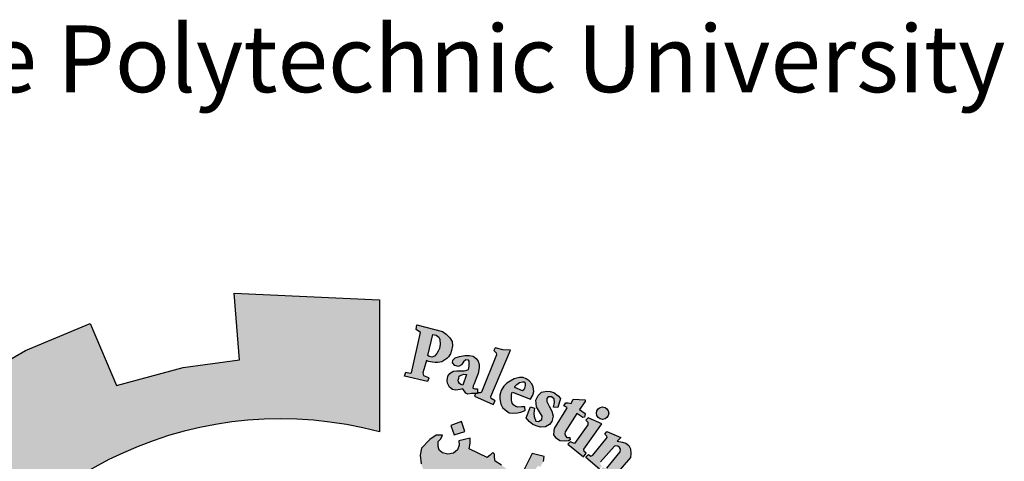
# Model space of a CAD drawing. Units: millimetres. Extents: x 166 to 805, y 290 to 1133.
# Drawn here: x 269 to 275, y 501 to 504 of the extents above; entities that cross this region are included whole.
import ezdxf

# ---------------------------------------------------------------- set-up
doc = ezdxf.new("R2010")
doc.units = ezdxf.units.MM
doc.styles.get("Standard").update_dxf_attribs({"font": 'arial.ttf'})

# ---------------------------------------------------------------- blocks, each defined once
blk = doc.blocks.new('شعار')
h = blk.add_hatch(color=7)
edge = h.paths.add_edge_path()
edge.add_arc((-29562.321, -16370.732), 3.993, 75.0164, 310.5614)
edge.add_line((-29559.725, -16373.766), (-29558.903, -16374.979))
edge.add_line((-29558.903, -16374.979), (-29559.423, -16375.318))
edge.add_line((-29559.423, -16375.318), (-29559.974, -16375.583))
edge.add_line((-29559.974, -16375.583), (-29560.288, -16374.951))
edge.add_line((-29560.288, -16374.951), (-29560.794, -16375.128))
edge.add_line((-29560.794, -16375.128), (-29561.555, -16375.303))
edge.add_line((-29561.555, -16375.303), (-29561.439, -16375.992))
edge.add_line((-29561.439, -16375.992), (-29562.96, -16376.023))
edge.add_line((-29562.96, -16376.023), (-29562.876, -16375.33))
edge.add_line((-29562.876, -16375.33), (-29563.18, -16375.289))
edge.add_line((-29563.18, -16375.289), (-29563.642, -16375.191))
edge.add_line((-29563.642, -16375.191), (-29564.158, -16375.029))
edge.add_line((-29564.158, -16375.029), (-29564.435, -16375.677))
edge.add_line((-29564.435, -16375.677), (-29565.12, -16375.37))
edge.add_line((-29565.12, -16375.37), (-29565.76, -16374.978))
edge.add_line((-29565.76, -16374.978), (-29565.31, -16374.422))
edge.add_line((-29565.31, -16374.422), (-29565.808, -16374.019))
edge.add_line((-29565.808, -16374.019), (-29566.248, -16373.553))
edge.add_line((-29566.248, -16373.553), (-29566.84, -16373.978))
edge.add_line((-29566.84, -16373.978), (-29567.31, -16373.296))
edge.add_line((-29567.31, -16373.296), (-29567.598, -16372.747))
edge.add_line((-29567.598, -16372.747), (-29566.907, -16372.483))
edge.add_line((-29566.907, -16372.483), (-29567.116, -16371.897))
edge.add_line((-29567.116, -16371.897), (-29567.239, -16371.288))
edge.add_line((-29567.239, -16371.288), (-29567.981, -16371.372))
edge.add_line((-29567.981, -16371.372), (-29567.96, -16369.951))
edge.add_line((-29567.96, -16369.951), (-29567.222, -16370.054))
edge.add_line((-29567.222, -16370.054), (-29567.066, -16369.403))
edge.add_line((-29567.066, -16369.403), (-29566.855, -16368.868))
edge.add_line((-29566.855, -16368.868), (-29567.539, -16368.586))
edge.add_line((-29567.539, -16368.586), (-29567.184, -16367.953))
edge.add_line((-29567.184, -16367.953), (-29566.739, -16367.366))
edge.add_line((-29566.739, -16367.366), (-29566.166, -16367.814))
edge.add_line((-29566.166, -16367.814), (-29565.777, -16367.417))
edge.add_line((-29565.777, -16367.417), (-29565.202, -16366.968))
edge.add_line((-29565.202, -16366.968), (-29565.637, -16366.401))
edge.add_line((-29565.637, -16366.401), (-29564.986, -16366.026))
edge.add_line((-29564.986, -16366.026), (-29564.31, -16365.744))
edge.add_line((-29564.31, -16365.744), (-29564.035, -16366.391))
edge.add_line((-29564.035, -16366.391), (-29563.338, -16366.204))
edge.add_line((-29563.338, -16366.204), (-29562.752, -16366.123))
edge.add_line((-29562.752, -16366.123), (-29562.808, -16365.428))
edge.add_line((-29562.808, -16365.428), (-29561.289, -16365.496))
edge.add_line((-29561.289, -16365.496), (-29561.289, -16366.875))
h = blk.add_hatch(color=256)
h.paths.add_polyline_path([(-29560.585, -16366.11), (-29560.566, -16366.09), (-29560.548, -16366.061), (-29560.535, -16366.024), (-29560.525, -16365.977), (-29560.531, -16365.933), (-29560.554, -16365.893), (-29560.591, -16365.856), (-29560.632, -16365.827), (-29560.898, -16365.759), (-29560.906, -16365.808), (-29560.859, -16365.839), (-29560.953, -16366.257), (-29560.968, -16366.261), (-29561.014, -16366.25), (-29561.026, -16366.292), (-29560.787, -16366.349), (-29560.78, -16366.33), (-29560.774, -16366.315), (-29560.775, -16366.308), (-29560.83, -16366.287), (-29560.832, -16366.273), (-29560.834, -16366.257), (-29560.805, -16366.153), (-29560.796, -16366.131), (-29560.778, -16366.14), (-29560.757, -16366.143), (-29560.734, -16366.147), (-29560.707, -16366.15), (-29560.68, -16366.151), (-29560.638, -16366.144), (-29560.618, -16366.129)])
h.paths.add_polyline_path([(-29560.689, -16366.056), (-29560.715, -16366.086), (-29560.74, -16366.096), (-29560.756, -16366.092), (-29560.771, -16366.088), (-29560.784, -16366.077), (-29560.732, -16365.858), (-29560.695, -16365.864), (-29560.667, -16365.888), (-29560.657, -16365.911), (-29560.655, -16365.958), (-29560.662, -16366.004), (-29560.675, -16366.033)], flags=16)
h = blk.add_hatch(color=256)
h.paths.add_polyline_path([(-29560.258, -16366.266), (-29560.248, -16366.207), (-29560.248, -16366.17), (-29560.259, -16366.137), (-29560.28, -16366.11), (-29560.309, -16366.086), (-29560.348, -16366.078), (-29560.397, -16366.078), (-29560.454, -16366.087), (-29560.498, -16366.101), (-29560.521, -16366.125), (-29560.525, -16366.155), (-29560.5, -16366.183), (-29560.463, -16366.194), (-29560.431, -16366.176), (-29560.412, -16366.144), (-29560.387, -16366.124), (-29560.358, -16366.128), (-29560.353, -16366.137), (-29560.351, -16366.16), (-29560.351, -16366.189), (-29560.358, -16366.224), (-29560.375, -16366.23), (-29560.404, -16366.236), (-29560.438, -16366.237), (-29560.481, -16366.237), (-29560.518, -16366.242), (-29560.554, -16366.266), (-29560.575, -16366.294), (-29560.582, -16366.337), (-29560.579, -16366.365), (-29560.556, -16366.408), (-29560.527, -16366.434), (-29560.49, -16366.441), (-29560.447, -16366.433), (-29560.418, -16366.427), (-29560.387, -16366.472), (-29560.367, -16366.483), (-29560.329, -16366.474), (-29560.266, -16366.474), (-29560.263, -16366.426), (-29560.291, -16366.426), (-29560.313, -16366.417), (-29560.311, -16366.396), (-29560.3, -16366.372), (-29560.277, -16366.318)])
h.paths.add_polyline_path([(-29560.38, -16366.276), (-29560.419, -16366.386), (-29560.44, -16366.382), (-29560.452, -16366.371), (-29560.462, -16366.353), (-29560.465, -16366.334), (-29560.461, -16366.314), (-29560.455, -16366.295), (-29560.445, -16366.286), (-29560.426, -16366.279), (-29560.406, -16366.274)], flags=16)
h = blk.add_hatch(color=256)
h.paths.add_polyline_path([(-29560.1, -16366.59), (-29560.081, -16366.551), (-29560.121, -16366.527), (-29560.126, -16366.504), (-29559.921, -16366.023), (-29560.001, -16366.019), (-29560.081, -16365.996), (-29560.094, -16366.024), (-29560.07, -16366.05), (-29560.065, -16366.072), (-29560.224, -16366.46), (-29560.236, -16366.469), (-29560.265, -16366.467), (-29560.265, -16366.474), (-29560.284, -16366.474), (-29560.295, -16366.503)])
h.paths.add_polyline_path([(-29559.471, -16366.618), (-29559.462, -16366.569), (-29559.465, -16366.53), (-29559.493, -16366.508), (-29559.526, -16366.508), (-29559.541, -16366.526), (-29559.542, -16366.559), (-29559.517, -16366.608), (-29559.487, -16366.66), (-29559.474, -16366.71), (-29559.487, -16366.767), (-29559.511, -16366.797), (-29559.553, -16366.823), (-29559.603, -16366.826), (-29559.642, -16366.817), (-29559.687, -16366.798), (-29559.726, -16366.768), (-29559.755, -16366.73), (-29559.712, -16366.615), (-29559.671, -16366.626), (-29559.676, -16366.682), (-29559.673, -16366.715), (-29559.654, -16366.762), (-29559.626, -16366.768), (-29559.592, -16366.746), (-29559.59, -16366.712), (-29559.618, -16366.667), (-29559.647, -16366.612), (-29559.654, -16366.545), (-29559.632, -16366.495), (-29559.595, -16366.462), (-29559.541, -16366.45), (-29559.504, -16366.452), (-29559.468, -16366.465), (-29559.423, -16366.497), (-29559.396, -16366.527), (-29559.424, -16366.622)])
h.paths.add_polyline_path([(-29559.288, -16366.58), (-29559.264, -16366.534), (-29559.141, -16366.539), (-29559.141, -16366.559), (-29559.2, -16366.642), (-29559.139, -16366.684), (-29559.143, -16366.709), (-29559.148, -16366.721), (-29559.166, -16366.726), (-29559.228, -16366.684), (-29559.349, -16366.874), (-29559.354, -16366.895), (-29559.345, -16366.917), (-29559.331, -16366.935), (-29559.301, -16366.935), (-29559.298, -16366.959), (-29559.314, -16366.968), (-29559.359, -16366.972), (-29559.405, -16366.967), (-29559.441, -16366.944), (-29559.468, -16366.907), (-29559.465, -16366.863), (-29559.462, -16366.838), (-29559.332, -16366.63), (-29559.329, -16366.62), (-29559.362, -16366.603), (-29559.343, -16366.571), (-29559.319, -16366.57)])
h.paths.add_polyline_path([(-29558.966, -16366.79), (-29559.11, -16366.729), (-29559.133, -16366.751), (-29559.112, -16366.774), (-29559.112, -16366.8), (-29559.253, -16366.995), (-29559.297, -16366.979), (-29559.32, -16367.004), (-29559.157, -16367.134), (-29559.128, -16367.098), (-29559.152, -16367.079), (-29559.155, -16367.056)])
edge = h.paths.add_edge_path()
edge.add_arc((-29558.958, -16366.68), 0.0648, 0, 360)
h.paths.add_polyline_path([(-29559.121, -16367.13), (-29559.104, -16367.112), (-29559.08, -16367.13), (-29559.059, -16367.117), (-29558.91, -16366.934), (-29558.912, -16366.92), (-29558.936, -16366.898), (-29558.912, -16366.87), (-29558.769, -16366.935), (-29558.807, -16366.971), (-29558.75, -16366.982), (-29558.714, -16366.993), (-29558.683, -16367.017), (-29558.665, -16367.052), (-29558.662, -16367.099), (-29558.668, -16367.143), (-29558.82, -16367.319), (-29558.826, -16367.337), (-29558.822, -16367.35), (-29558.802, -16367.362), (-29558.831, -16367.397), (-29558.977, -16367.275), (-29558.954, -16367.243), (-29558.935, -16367.255), (-29558.913, -16367.255), (-29558.775, -16367.082), (-29558.771, -16367.056), (-29558.782, -16367.037), (-29558.799, -16367.024), (-29558.819, -16367.021), (-29558.832, -16367.024), (-29558.981, -16367.188), (-29558.983, -16367.204), (-29558.981, -16367.214), (-29558.966, -16367.233), (-29558.992, -16367.264), (-29559.132, -16367.143)])
h.paths.add_polyline_path([(-29557.937, -16368.408), (-29557.539, -16368.185), (-29557.564, -16368.155), (-29557.53, -16368.131), (-29557.428, -16368.246), (-29557.415, -16368.25), (-29557.873, -16368.516), (-29557.884, -16368.526), (-29557.859, -16368.563), (-29557.901, -16368.592), (-29558.011, -16368.405), (-29557.985, -16368.384), (-29557.97, -16368.383), (-29557.945, -16368.412)])
h.paths.add_polyline_path([(-29557.477, -16368.593), (-29557.563, -16368.411), (-29557.6, -16368.425), (-29557.593, -16368.475), (-29557.822, -16368.702), (-29557.845, -16368.72), (-29557.869, -16368.723), (-29557.899, -16368.718), (-29557.92, -16368.715), (-29557.938, -16368.705), (-29557.954, -16368.691), (-29557.975, -16368.68), (-29557.994, -16368.685), (-29558.015, -16368.699), (-29558.023, -16368.711), (-29558.029, -16368.732), (-29558.028, -16368.755), (-29558.027, -16368.763), (-29558.017, -16368.779), (-29558.008, -16368.79), (-29557.992, -16368.795), (-29557.791, -16368.765), (-29557.74, -16368.757), (-29557.469, -16368.738), (-29557.436, -16368.771), (-29557.394, -16368.757), (-29557.465, -16368.61), (-29557.5, -16368.626), (-29557.494, -16368.681), (-29557.671, -16368.703), (-29557.547, -16368.582), (-29557.527, -16368.588), (-29557.512, -16368.612)])
h.paths.add_polyline_path([(-29557.427, -16368.834), (-29557.663, -16368.936), (-29557.7, -16368.986), (-29557.706, -16369.031), (-29557.692, -16369.063), (-29557.671, -16369.085), (-29557.625, -16369.142), (-29557.583, -16369.108), (-29557.613, -16369.082), (-29557.613, -16369.055), (-29557.6, -16369.025), (-29557.382, -16368.944), (-29557.352, -16369.011), (-29557.317, -16369.012), (-29557.299, -16368.995), (-29557.332, -16368.924), (-29557.222, -16368.873), (-29557.22, -16368.858), (-29557.321, -16368.793), (-29557.374, -16368.811), (-29557.39, -16368.788), (-29557.421, -16368.782), (-29557.45, -16368.795)])
h.paths.add_polyline_path([(-29557.217, -16369.64), (-29557.194, -16369.608), (-29557.188, -16369.569), (-29557.201, -16369.534), (-29557.239, -16369.527), (-29557.301, -16369.531), (-29557.365, -16369.555), (-29557.401, -16369.587), (-29557.418, -16369.615), (-29557.421, -16369.659), (-29557.393, -16369.695), (-29557.366, -16369.711), (-29557.352, -16369.72), (-29557.385, -16369.758), (-29557.411, -16369.752), (-29557.457, -16369.722), (-29557.485, -16369.692), (-29557.501, -16369.67), (-29557.513, -16369.636), (-29557.513, -16369.602), (-29557.51, -16369.56), (-29557.497, -16369.526), (-29557.464, -16369.486), (-29557.42, -16369.455), (-29557.383, -16369.441), (-29557.349, -16369.436), (-29557.319, -16369.436), (-29557.267, -16369.438), (-29557.228, -16369.449), (-29557.187, -16369.478), (-29557.155, -16369.505), (-29557.13, -16369.549), (-29557.112, -16369.591), (-29557.113, -16369.628), (-29557.116, -16369.654), (-29557.127, -16369.676), (-29557.152, -16369.688), (-29557.173, -16369.685), (-29557.197, -16369.681), (-29557.215, -16369.66)])
h.paths.add_polyline_path([(-29557.398, -16369.806), (-29556.958, -16369.735), (-29556.96, -16369.689), (-29556.918, -16369.684), (-29556.875, -16369.809), (-29556.86, -16369.832), (-29557.098, -16369.869), (-29557.062, -16369.909), (-29557.043, -16369.951), (-29557.04, -16369.98), (-29557.056, -16370.014), (-29557.081, -16370.044), (-29557.095, -16370.057), (-29557.115, -16370.07), (-29557.146, -16370.09), (-29557.351, -16370.122), (-29557.363, -16370.128), (-29557.36, -16370.168), (-29557.412, -16370.169), (-29557.438, -16369.973), (-29557.411, -16369.972), (-29557.392, -16369.971), (-29557.378, -16370.007), (-29557.15, -16369.972), (-29557.136, -16369.958), (-29557.129, -16369.939), (-29557.132, -16369.921), (-29557.136, -16369.904), (-29557.142, -16369.889), (-29557.153, -16369.881), (-29557.167, -16369.879), (-29557.388, -16369.917), (-29557.388, -16369.953), (-29557.437, -16369.963), (-29557.472, -16369.763), (-29557.434, -16369.757), (-29557.418, -16369.764), (-29557.414, -16369.796), (-29557.409, -16369.806)])
h.paths.add_polyline_path([(-29557.365, -16370.18), (-29557.404, -16370.181), (-29557.396, -16370.382), (-29557.348, -16370.381), (-29557.348, -16370.347), (-29557.096, -16370.328), (-29557.083, -16370.357), (-29557.082, -16370.385), (-29557.101, -16370.403), (-29557.118, -16370.411), (-29557.134, -16370.417), (-29557.338, -16370.429), (-29557.349, -16370.42), (-29557.347, -16370.395), (-29557.394, -16370.395), (-29557.388, -16370.589), (-29557.336, -16370.589), (-29557.338, -16370.561), (-29557.328, -16370.541), (-29557.307, -16370.535), (-29557.079, -16370.532), (-29557.035, -16370.51), (-29557.009, -16370.475), (-29556.994, -16370.43), (-29557.005, -16370.389), (-29557.022, -16370.366), (-29557.047, -16370.341), (-29557.059, -16370.327), (-29557.01, -16370.328), (-29557.001, -16370.323), (-29557.041, -16370.214), (-29557.043, -16370.169), (-29557.084, -16370.169), (-29557.089, -16370.207), (-29557.098, -16370.214), (-29557.362, -16370.227)])
h.paths.add_polyline_path([(-29557.131, -16371.093), (-29557.095, -16371.067), (-29557.08, -16371.042), (-29557.08, -16370.995), (-29557.105, -16370.975), (-29557.161, -16370.964), (-29557.258, -16370.964), (-29557.296, -16370.99), (-29557.32, -16371.029), (-29557.313, -16371.083), (-29557.287, -16371.117), (-29557.28, -16371.133), (-29557.316, -16371.149), (-29557.337, -16371.149), (-29557.392, -16371.07), (-29557.404, -16370.998), (-29557.382, -16370.922), (-29557.35, -16370.893), (-29557.308, -16370.865), (-29557.247, -16370.848), (-29557.18, -16370.851), (-29557.141, -16370.869), (-29557.092, -16370.901), (-29557.065, -16370.932), (-29557.032, -16370.992), (-29557.018, -16371.043), (-29557.016, -16371.083), (-29557.032, -16371.124), (-29557.062, -16371.154), (-29557.096, -16371.151), (-29557.124, -16371.13)])
h.paths.add_polyline_path([(-29556.94, -16371.641), (-29556.894, -16371.41), (-29556.944, -16371.404), (-29556.948, -16371.438), (-29556.973, -16371.461), (-29557.199, -16371.406), (-29557.323, -16371.391), (-29557.371, -16371.399), (-29557.411, -16371.416), (-29557.46, -16371.453), (-29557.494, -16371.529), (-29557.497, -16371.575), (-29557.491, -16371.637), (-29557.473, -16371.682), (-29557.433, -16371.729), (-29557.373, -16371.768), (-29557.28, -16371.791), (-29557.172, -16371.818), (-29557.104, -16371.831), (-29557.04, -16371.859), (-29557.046, -16371.913), (-29556.998, -16371.924), (-29556.953, -16371.715), (-29557.007, -16371.709), (-29557.022, -16371.771), (-29557.047, -16371.779), (-29557.146, -16371.763), (-29557.215, -16371.748), (-29557.324, -16371.728), (-29557.366, -16371.715), (-29557.411, -16371.677), (-29557.425, -16371.64), (-29557.425, -16371.59), (-29557.408, -16371.558), (-29557.386, -16371.529), (-29557.353, -16371.515), (-29557.309, -16371.515), (-29557.236, -16371.521), (-29557.164, -16371.54), (-29557.086, -16371.558), (-29557.008, -16371.572), (-29556.983, -16371.579), (-29556.989, -16371.645), (-29556.943, -16371.655)])
h.paths.add_polyline_path([(-29557.2, -16372.064), (-29557.189, -16371.911), (-29557.227, -16371.896), (-29557.239, -16371.926), (-29557.5, -16371.852), (-29557.495, -16371.791), (-29557.533, -16371.788), (-29557.588, -16371.972), (-29557.557, -16371.988), (-29557.546, -16371.988), (-29557.534, -16371.951), (-29557.299, -16372.03), (-29557.295, -16372.075), (-29557.299, -16372.094), (-29557.312, -16372.108), (-29557.339, -16372.11), (-29557.364, -16372.105), (-29557.553, -16372.044), (-29557.554, -16372.011), (-29557.6, -16371.993), (-29557.653, -16372.167), (-29557.65, -16372.176), (-29557.612, -16372.19), (-29557.602, -16372.162), (-29557.593, -16372.15), (-29557.575, -16372.147), (-29557.4, -16372.214), (-29557.364, -16372.217), (-29557.321, -16372.22), (-29557.282, -16372.206), (-29557.254, -16372.185), (-29557.245, -16372.156), (-29557.238, -16372.114), (-29557.249, -16372.083), (-29557.256, -16372.052), (-29557.24, -16372.049)])
h.paths.add_polyline_path([(-29557.458, -16372.556), (-29557.821, -16372.519), (-29557.84, -16372.557), (-29557.588, -16372.816), (-29557.601, -16372.86), (-29557.559, -16372.887), (-29557.493, -16372.742), (-29557.545, -16372.724), (-29557.56, -16372.76), (-29557.681, -16372.646), (-29557.504, -16372.666), (-29557.523, -16372.702), (-29557.474, -16372.724), (-29557.391, -16372.537), (-29557.44, -16372.518)])
h.paths.add_polyline_path([(-29557.803, -16373.178), (-29557.832, -16373.199), (-29558.045, -16373.057), (-29558.026, -16373.009), (-29558.065, -16372.986), (-29558.19, -16373.168), (-29558.154, -16373.201), (-29558.113, -16373.151), (-29557.946, -16373.262), (-29557.936, -16373.283), (-29557.934, -16373.31), (-29557.947, -16373.327), (-29557.975, -16373.326), (-29557.989, -16373.34), (-29557.989, -16373.369), (-29557.982, -16373.404), (-29557.945, -16373.43), (-29557.887, -16373.424), (-29557.862, -16373.385), (-29557.869, -16373.344), (-29557.881, -16373.309), (-29557.83, -16373.348), (-29557.83, -16373.319), (-29557.776, -16373.192)])
h.paths.add_polyline_path([(-29558.138, -16373.321), (-29558.229, -16373.262), (-29558.288, -16373.285), (-29558.31, -16373.315), (-29558.357, -16373.389), (-29558.361, -16373.44), (-29558.35, -16373.47), (-29558.325, -16373.501), (-29558.289, -16373.542), (-29558.227, -16373.549), (-29558.178, -16373.533), (-29558.133, -16373.516), (-29558.086, -16373.501), (-29558.056, -16373.513), (-29558.048, -16373.527), (-29558.045, -16373.545), (-29558.053, -16373.564), (-29558.074, -16373.574), (-29558.104, -16373.573), (-29558.131, -16373.572), (-29558.158, -16373.568), (-29558.17, -16373.565), (-29558.179, -16373.592), (-29558.182, -16373.603), (-29558.091, -16373.657), (-29558.054, -16373.633), (-29558.017, -16373.592), (-29558.003, -16373.555), (-29557.992, -16373.513), (-29557.997, -16373.465), (-29558.016, -16373.435), (-29558.042, -16373.411), (-29558.073, -16373.393), (-29558.121, -16373.389), (-29558.182, -16373.408), (-29558.205, -16373.418), (-29558.246, -16373.426), (-29558.278, -16373.423), (-29558.295, -16373.403), (-29558.3, -16373.383), (-29558.295, -16373.367), (-29558.282, -16373.356), (-29558.262, -16373.346), (-29558.23, -16373.343), (-29558.195, -16373.35), (-29558.157, -16373.355)])
h.paths.add_polyline_path([(-29558.444, -16373.964), (-29558.595, -16373.809), (-29558.628, -16373.799), (-29558.639, -16373.805), (-29558.658, -16373.831), (-29558.713, -16373.827), (-29558.68, -16373.75), (-29558.66, -16373.72), (-29558.633, -16373.697), (-29558.605, -16373.685), (-29558.546, -16373.685), (-29558.352, -16373.889), (-29558.332, -16373.874), (-29558.309, -16373.845), (-29558.298, -16373.898), (-29558.313, -16373.925), (-29558.279, -16373.953), (-29558.29, -16374.072), (-29558.321, -16374.078), (-29558.394, -16374.004), (-29558.448, -16374.05), (-29558.49, -16374.027)])
h.paths.add_polyline_path([(-29558.225, -16373.836), (-29558.152, -16373.706), (-29558.182, -16373.678), (-29558.209, -16373.711), (-29558.412, -16373.531), (-29558.382, -16373.487), (-29558.413, -16373.459), (-29558.56, -16373.623), (-29558.516, -16373.66), (-29558.48, -16373.625), (-29558.228, -16373.852)])
h.paths.add_polyline_path([(-29557.362, -16372.487), (-29557.354, -16372.408), (-29557.346, -16372.374), (-29557.335, -16372.329), (-29557.369, -16372.313), (-29557.392, -16372.347), (-29557.63, -16372.253), (-29557.617, -16372.207), (-29557.662, -16372.189), (-29557.746, -16372.39), (-29557.702, -16372.407), (-29557.69, -16372.374), (-29557.67, -16372.365)])
h.paths.add_polyline_path([(-29558.75, -16374.262), (-29558.785, -16374.306), (-29558.756, -16374.337), (-29558.632, -16374.222), (-29558.661, -16374.195), (-29558.707, -16374.221), (-29558.775, -16374.072), (-29558.749, -16374.069), (-29558.632, -16374.149), (-29558.634, -16374.162), (-29558.65, -16374.181), (-29558.615, -16374.215), (-29558.462, -16374.081), (-29558.502, -16374.045), (-29558.513, -16374.059), (-29558.53, -16374.067), (-29558.55, -16374.062), (-29558.84, -16373.894), (-29558.847, -16373.875), (-29558.857, -16373.829), (-29558.851, -16373.791), (-29558.832, -16373.764), (-29558.845, -16373.734), (-29558.871, -16373.72), (-29558.916, -16373.717), (-29558.949, -16373.735), (-29558.961, -16373.763), (-29558.952, -16373.786)])
edge = h.paths.add_edge_path()
edge.add_arc((-29558.121, -16373.858), 0.0651, 0, 360)
edge = h.paths.add_edge_path()
edge.add_arc((-29557.255, -16372.465), 0.0661, 0, 360)
edge = h.paths.add_edge_path()
edge.add_arc((-29556.902, -16370.711), 0.0645, 0, 360)
h.paths.add_polyline_path([(-29557, -16370.769), (-29557.021, -16370.613), (-29557.073, -16370.615), (-29557.073, -16370.658), (-29557.338, -16370.659), (-29557.344, -16370.614), (-29557.389, -16370.612), (-29557.389, -16370.817), (-29557.339, -16370.818), (-29557.336, -16370.776), (-29557.312, -16370.762)])
h = blk.add_hatch(color=256)
h.paths.add_polyline_path([(-29559.911, -16366.507), (-29559.911, -16366.484), (-29559.901, -16366.459), (-29559.712, -16366.532), (-29559.685, -16366.493), (-29559.677, -16366.454), (-29559.683, -16366.406), (-29559.697, -16366.372), (-29559.726, -16366.342), (-29559.756, -16366.322), (-29559.786, -16366.309), (-29559.827, -16366.309), (-29559.882, -16366.321), (-29559.924, -16366.344), (-29559.957, -16366.366), (-29559.991, -16366.397), (-29560.018, -16366.442), (-29560.03, -16366.491), (-29560.03, -16366.531), (-29560.021, -16366.585), (-29560.004, -16366.62), (-29559.976, -16366.645), (-29559.934, -16366.675), (-29559.886, -16366.68), (-29559.847, -16366.677), (-29559.813, -16366.668), (-29559.768, -16366.652), (-29559.771, -16366.613), (-29559.804, -16366.615), (-29559.843, -16366.618), (-29559.864, -16366.611), (-29559.886, -16366.597), (-29559.903, -16366.576), (-29559.911, -16366.543)])
h.paths.add_polyline_path([(-29559.874, -16366.411), (-29559.873, -16366.4), (-29559.854, -16366.382), (-29559.825, -16366.361), (-29559.796, -16366.351), (-29559.777, -16366.351), (-29559.766, -16366.368), (-29559.767, -16366.391), (-29559.772, -16366.417), (-29559.782, -16366.436), (-29559.793, -16366.446)], flags=16)
h = blk.add_hatch(color=256)
h.paths.add_polyline_path([(-29560.433, -16366.766), (-29560.542, -16366.809), (-29560.509, -16366.907), (-29560.398, -16366.87)])
h.paths.add_polyline_path([(-29558.1, -16369.078), (-29558.199, -16369.04), (-29558.237, -16369.132), (-29558.145, -16369.172)])
h.paths.add_polyline_path([(-29557.863, -16369.893), (-29557.949, -16369.827), (-29558.015, -16369.921), (-29557.934, -16369.972), (-29557.988, -16370.039), (-29557.897, -16370.106), (-29557.835, -16370.022), (-29557.911, -16369.966), (-29557.911, -16369.951)])
h.paths.add_polyline_path([(-29559.207, -16373.147), (-29559.215, -16373.049), (-29559.318, -16373.053), (-29559.312, -16373.159)])
h.paths.add_polyline_path([(-29558.701, -16368.105), (-29558.689, -16367.994), (-29558.801, -16367.983), (-29558.803, -16368.094)])
h.paths.add_polyline_path([(-29558.457, -16368.684), (-29558.459, -16368.667), (-29558.466, -16368.651), (-29558.478, -16368.644), (-29558.492, -16368.646), (-29558.499, -16368.654), (-29558.501, -16368.663), (-29558.496, -16368.676), (-29558.486, -16368.686), (-29558.474, -16368.693), (-29558.464, -16368.702), (-29558.471, -16368.716), (-29558.484, -16368.721), (-29558.501, -16368.725), (-29558.53, -16368.709), (-29558.559, -16368.656), (-29558.568, -16368.628), (-29558.565, -16368.607), (-29558.555, -16368.602), (-29558.536, -16368.602), (-29558.53, -16368.608), (-29558.528, -16368.625), (-29558.525, -16368.635), (-29558.515, -16368.628), (-29558.514, -16368.613), (-29558.508, -16368.598), (-29558.495, -16368.591), (-29558.469, -16368.594), (-29558.451, -16368.598), (-29558.442, -16368.61), (-29558.43, -16368.624), (-29558.421, -16368.645), (-29558.423, -16368.661), (-29558.428, -16368.673), (-29558.442, -16368.683)])
h.paths.add_polyline_path([(-29558.329, -16370.538), (-29558.399, -16370.483), (-29558.341, -16370.415), (-29558.413, -16370.347), (-29558.478, -16370.421), (-29558.416, -16370.486), (-29558.47, -16370.55), (-29558.393, -16370.618)])
h.paths.add_polyline_path([(-29558.428, -16371.433), (-29558.506, -16371.487), (-29558.518, -16371.489), (-29558.572, -16371.415), (-29558.486, -16371.35)])
h.paths.add_polyline_path([(-29557.905, -16372.116), (-29557.954, -16372.021), (-29558.05, -16372.073), (-29558.007, -16372.148), (-29558.008, -16372.163), (-29558.088, -16372.197), (-29558.041, -16372.286), (-29557.946, -16372.242), (-29557.99, -16372.167), (-29557.983, -16372.156)])
edge = h.paths.add_edge_path()
edge.add_line((-29560.21, -16367.454), (-29560.295, -16367.484))
edge.add_line((-29560.295, -16367.484), (-29560.321, -16367.387))
edge.add_line((-29560.321, -16367.387), (-29560.425, -16367.415))
edge.add_line((-29560.425, -16367.415), (-29560.392, -16367.52))
edge.add_line((-29560.392, -16367.52), (-29560.301, -16367.491))
edge.add_line((-29560.301, -16367.491), (-29560.272, -16367.587))
edge.add_line((-29560.272, -16367.587), (-29560.176, -16367.55))
edge.add_line((-29560.176, -16367.55), (-29560.21, -16367.454))
h = blk.add_hatch(color=256)
h.paths.add_polyline_path([(-29559.388, -16367.67), (-29559.447, -16367.67), (-29559.476, -16367.639), (-29559.501, -16367.614), (-29559.508, -16367.604), (-29559.475, -16367.519), (-29559.47, -16367.451), (-29559.486, -16367.415), (-29559.527, -16367.37), (-29559.558, -16367.349), (-29559.614, -16367.334), (-29559.652, -16367.327), (-29559.681, -16367.327), (-29559.699, -16367.322), (-29559.669, -16367.28), (-29559.644, -16367.242), (-29559.633, -16367.232), (-29559.607, -16367.238), (-29559.577, -16367.184), (-29559.569, -16367.132), (-29559.693, -16367.101), (-29559.802, -16367.317), (-29559.823, -16367.327), (-29559.861, -16367.327), (-29559.932, -16367.285), (-29560.013, -16367.222), (-29560.081, -16367.18), (-29560.086, -16367.141), (-29560.086, -16367.106), (-29560.105, -16367.09), (-29560.132, -16367.119), (-29560.163, -16367.142), (-29560.353, -16367.051), (-29560.343, -16366.994), (-29560.343, -16366.939), (-29560.461, -16366.969), (-29560.455, -16367.012), (-29560.474, -16367.062), (-29560.516, -16367.098), (-29560.573, -16367.106), (-29560.631, -16367.093), (-29560.665, -16367.067), (-29560.676, -16367.027), (-29560.675, -16366.977), (-29560.647, -16366.947), (-29560.632, -16366.91), (-29560.696, -16366.91), (-29560.762, -16366.953), (-29560.848, -16367.046), (-29560.863, -16367.117), (-29560.854, -16367.21), (-29560.826, -16367.276), (-29560.752, -16367.337), (-29560.685, -16367.351), (-29560.617, -16367.346), (-29560.562, -16367.327), (-29560.514, -16367.295), (-29560.481, -16367.276), (-29560.304, -16367.372), (-29560.222, -16367.352), (-29560.223, -16367.381), (-29560.209, -16367.415), (-29560.077, -16367.488), (-29559.964, -16367.584), (-29559.672, -16367.804), (-29559.595, -16367.869), (-29559.569, -16367.864), (-29559.569, -16367.904), (-29559.517, -16367.949), (-29559.494, -16367.949), (-29559.485, -16367.978), (-29559.432, -16368.036), (-29559.401, -16368.036), (-29559.401, -16368.067), (-29559.197, -16368.276), (-29559.076, -16368.456), (-29558.927, -16368.391), (-29558.841, -16368.343), (-29558.784, -16368.272), (-29558.753, -16368.2), (-29558.768, -16368.134), (-29558.815, -16368.108), (-29558.857, -16368.092), (-29558.905, -16368.097), (-29558.945, -16368.11), (-29558.969, -16368.167), (-29559.039, -16368.084), (-29558.918, -16367.93), (-29558.872, -16367.952), (-29558.806, -16367.826), (-29558.954, -16367.801), (-29559.107, -16368.002), (-29559.215, -16367.895), (-29559.216, -16367.822), (-29559.268, -16367.829), (-29559.292, -16367.809), (-29559.292, -16367.744), (-29559.342, -16367.754), (-29559.362, -16367.748), (-29559.372, -16367.734)])
h.paths.add_polyline_path([(-29559.65, -16367.496), (-29559.787, -16367.396), (-29559.751, -16367.396), (-29559.708, -16367.398), (-29559.662, -16367.418), (-29559.637, -16367.435), (-29559.633, -16367.46)], flags=16)
h.paths.add_polyline_path([(-29558.906, -16368.215), (-29558.888, -16368.19), (-29558.85, -16368.193), (-29558.844, -16368.234), (-29558.857, -16368.269), (-29558.888, -16368.276), (-29558.906, -16368.248)], flags=16)
blk.add_lwpolyline([(-29561.289, -16366.875, 1.65682), (-29559.725, -16373.766), (-29558.903, -16374.979), (-29559.423, -16375.318), (-29559.974, -16375.583), (-29560.288, -16374.951), (-29560.794, -16375.128), (-29561.555, -16375.303), (-29561.439, -16375.992), (-29562.96, -16376.023), (-29562.876, -16375.33), (-29563.18, -16375.289), (-29563.642, -16375.191), (-29564.158, -16375.029), (-29564.435, -16375.677), (-29565.12, -16375.37)], format="xyb")
for points in [[(-29565.637, -16366.401), (-29564.986, -16366.026), (-29564.31, -16365.744), (-29564.035, -16366.391), (-29563.338, -16366.204), (-29562.752, -16366.123), (-29562.808, -16365.428), (-29561.289, -16365.496), (-29561.289, -16366.875)], [(-29560.859, -16365.839), (-29560.906, -16365.808), (-29560.898, -16365.759), (-29560.632, -16365.827), (-29560.591, -16365.856), (-29560.554, -16365.893), (-29560.531, -16365.933), (-29560.525, -16365.977), (-29560.535, -16366.024), (-29560.548, -16366.061), (-29560.566, -16366.09), (-29560.585, -16366.11), (-29560.618, -16366.129), (-29560.638, -16366.144), (-29560.68, -16366.151), (-29560.707, -16366.15), (-29560.734, -16366.147), (-29560.757, -16366.143), (-29560.778, -16366.14), (-29560.796, -16366.131), (-29560.805, -16366.153), (-29560.834, -16366.257), (-29560.832, -16366.273), (-29560.83, -16366.287), (-29560.775, -16366.308), (-29560.774, -16366.315), (-29560.78, -16366.33), (-29560.787, -16366.349), (-29561.026, -16366.292), (-29561.014, -16366.25), (-29560.968, -16366.261), (-29560.953, -16366.257), (-29560.859, -16365.839)], [(-29560.784, -16366.077), (-29560.732, -16365.858), (-29560.695, -16365.864), (-29560.667, -16365.888), (-29560.657, -16365.911), (-29560.655, -16365.958), (-29560.662, -16366.004), (-29560.675, -16366.033), (-29560.689, -16366.056), (-29560.715, -16366.086), (-29560.74, -16366.096), (-29560.756, -16366.092), (-29560.771, -16366.088), (-29560.784, -16366.077)], [(-29560.387, -16366.124), (-29560.412, -16366.144), (-29560.431, -16366.176), (-29560.463, -16366.194), (-29560.5, -16366.183), (-29560.525, -16366.155), (-29560.521, -16366.125), (-29560.498, -16366.101), (-29560.454, -16366.087), (-29560.397, -16366.078), (-29560.348, -16366.078), (-29560.309, -16366.086), (-29560.28, -16366.11), (-29560.259, -16366.137), (-29560.248, -16366.17), (-29560.248, -16366.207), (-29560.258, -16366.266), (-29560.277, -16366.318), (-29560.3, -16366.372), (-29560.311, -16366.396), (-29560.313, -16366.417), (-29560.291, -16366.426), (-29560.263, -16366.426), (-29560.266, -16366.474), (-29560.329, -16366.474), (-29560.367, -16366.483), (-29560.387, -16366.472), (-29560.418, -16366.427), (-29560.447, -16366.433), (-29560.49, -16366.441), (-29560.527, -16366.434), (-29560.556, -16366.408), (-29560.579, -16366.365), (-29560.582, -16366.337), (-29560.575, -16366.294), (-29560.554, -16366.266), (-29560.518, -16366.242), (-29560.481, -16366.237), (-29560.438, -16366.237), (-29560.404, -16366.236), (-29560.375, -16366.23), (-29560.358, -16366.224), (-29560.351, -16366.189), (-29560.351, -16366.16), (-29560.353, -16366.137), (-29560.358, -16366.128), (-29560.387, -16366.124)], [(-29560.1, -16366.59), (-29560.081, -16366.551), (-29560.121, -16366.527), (-29560.126, -16366.504), (-29559.921, -16366.023), (-29560.001, -16366.019), (-29560.081, -16365.996), (-29560.094, -16366.024), (-29560.07, -16366.05), (-29560.065, -16366.072), (-29560.224, -16366.46), (-29560.236, -16366.469), (-29560.265, -16366.467), (-29560.265, -16366.474), (-29560.284, -16366.474), (-29560.295, -16366.503), (-29560.1, -16366.59)], [(-29560.38, -16366.276), (-29560.419, -16366.386), (-29560.44, -16366.382), (-29560.452, -16366.371), (-29560.462, -16366.353), (-29560.465, -16366.334), (-29560.461, -16366.314), (-29560.455, -16366.295), (-29560.445, -16366.286), (-29560.426, -16366.279), (-29560.406, -16366.274), (-29560.38, -16366.276)], [(-29559.9, -16366.46), (-29559.712, -16366.532), (-29559.685, -16366.493), (-29559.677, -16366.454), (-29559.683, -16366.406), (-29559.697, -16366.372), (-29559.726, -16366.342), (-29559.756, -16366.322), (-29559.786, -16366.309), (-29559.827, -16366.309), (-29559.882, -16366.321), (-29559.924, -16366.344), (-29559.957, -16366.366), (-29559.991, -16366.397), (-29560.018, -16366.442), (-29560.03, -16366.491), (-29560.03, -16366.531), (-29560.021, -16366.585), (-29560.004, -16366.62), (-29559.976, -16366.645), (-29559.934, -16366.675), (-29559.886, -16366.68), (-29559.847, -16366.677), (-29559.813, -16366.668), (-29559.768, -16366.652), (-29559.771, -16366.613), (-29559.804, -16366.615), (-29559.843, -16366.618), (-29559.864, -16366.611), (-29559.886, -16366.597), (-29559.903, -16366.576), (-29559.911, -16366.543), (-29559.911, -16366.507), (-29559.911, -16366.484), (-29559.901, -16366.459)], [(-29559.793, -16366.446), (-29559.874, -16366.411), (-29559.873, -16366.4), (-29559.854, -16366.382), (-29559.825, -16366.361), (-29559.796, -16366.351), (-29559.777, -16366.351), (-29559.766, -16366.368), (-29559.767, -16366.391), (-29559.772, -16366.417), (-29559.782, -16366.436), (-29559.793, -16366.446)], [(-29559.471, -16366.618), (-29559.462, -16366.569), (-29559.465, -16366.53), (-29559.493, -16366.508), (-29559.526, -16366.508), (-29559.541, -16366.526), (-29559.542, -16366.559), (-29559.517, -16366.608), (-29559.487, -16366.66), (-29559.474, -16366.71), (-29559.487, -16366.767), (-29559.511, -16366.797), (-29559.553, -16366.823), (-29559.603, -16366.826), (-29559.642, -16366.817), (-29559.687, -16366.798), (-29559.726, -16366.768), (-29559.755, -16366.73), (-29559.712, -16366.615), (-29559.671, -16366.626), (-29559.676, -16366.682), (-29559.673, -16366.715), (-29559.654, -16366.762), (-29559.626, -16366.768), (-29559.592, -16366.746), (-29559.59, -16366.712), (-29559.618, -16366.667), (-29559.647, -16366.612), (-29559.654, -16366.545), (-29559.632, -16366.495), (-29559.595, -16366.462), (-29559.541, -16366.45), (-29559.504, -16366.452), (-29559.468, -16366.465), (-29559.423, -16366.497), (-29559.396, -16366.527), (-29559.424, -16366.622), (-29559.471, -16366.618)], [(-29559.288, -16366.58), (-29559.264, -16366.534), (-29559.141, -16366.539), (-29559.141, -16366.559), (-29559.2, -16366.642), (-29559.139, -16366.684), (-29559.143, -16366.709), (-29559.148, -16366.721), (-29559.166, -16366.726), (-29559.228, -16366.684), (-29559.349, -16366.874), (-29559.354, -16366.895), (-29559.345, -16366.917), (-29559.331, -16366.935), (-29559.301, -16366.935), (-29559.298, -16366.959), (-29559.314, -16366.968), (-29559.359, -16366.972), (-29559.405, -16366.967), (-29559.441, -16366.944), (-29559.468, -16366.907), (-29559.465, -16366.863), (-29559.462, -16366.838), (-29559.332, -16366.63), (-29559.329, -16366.62), (-29559.362, -16366.603), (-29559.343, -16366.571), (-29559.319, -16366.57), (-29559.288, -16366.58)], [(-29560.433, -16366.766), (-29560.542, -16366.809), (-29560.509, -16366.907), (-29560.398, -16366.87), (-29560.433, -16366.766)], [(-29558.966, -16366.79), (-29559.11, -16366.729), (-29559.133, -16366.751), (-29559.112, -16366.774), (-29559.112, -16366.8), (-29559.253, -16366.995), (-29559.297, -16366.979), (-29559.32, -16367.004), (-29559.157, -16367.134), (-29559.128, -16367.098), (-29559.152, -16367.079), (-29559.155, -16367.056), (-29558.966, -16366.79)], [(-29559.121, -16367.13), (-29559.104, -16367.112), (-29559.08, -16367.13), (-29559.059, -16367.117), (-29558.91, -16366.934), (-29558.912, -16366.92), (-29558.936, -16366.898), (-29558.912, -16366.87), (-29558.769, -16366.935), (-29558.807, -16366.971), (-29558.75, -16366.982), (-29558.714, -16366.993), (-29558.683, -16367.017), (-29558.665, -16367.052), (-29558.662, -16367.099), (-29558.668, -16367.143), (-29558.82, -16367.319)], [(-29558.913, -16367.255), (-29558.775, -16367.082), (-29558.771, -16367.056), (-29558.782, -16367.037), (-29558.799, -16367.024), (-29558.819, -16367.021), (-29558.832, -16367.024), (-29558.981, -16367.188)], [(-29558.992, -16367.264), (-29559.132, -16367.143), (-29559.121, -16367.13)], [(-29559.577, -16367.184), (-29559.569, -16367.132), (-29559.693, -16367.101), (-29559.802, -16367.317)], [(-29560.013, -16367.222), (-29560.081, -16367.18), (-29560.086, -16367.141), (-29560.086, -16367.106), (-29560.105, -16367.09), (-29560.132, -16367.119), (-29560.163, -16367.142), (-29560.353, -16367.051), (-29560.343, -16366.994), (-29560.343, -16366.939), (-29560.461, -16366.969), (-29560.455, -16367.012), (-29560.474, -16367.062), (-29560.516, -16367.098), (-29560.573, -16367.106), (-29560.631, -16367.093), (-29560.665, -16367.067), (-29560.676, -16367.027), (-29560.675, -16366.977), (-29560.647, -16366.947), (-29560.632, -16366.91), (-29560.696, -16366.91), (-29560.762, -16366.953), (-29560.848, -16367.046), (-29560.863, -16367.117), (-29560.854, -16367.21)]]:
    blk.add_lwpolyline(points)
blk.add_circle((-29558.958, -16366.68), 0.0648)

msp = doc.modelspace()

# ---------------------------------------------------------------- block references
at = {"xscale": 0.5796376414649042, "yscale": 0.5796376414649042, "zscale": 0.5796376414649042}
msp.add_blockref('شعار', (17405.8304881, 9987.8850723), dxfattribs=at)
msp.add_blockref('شعار', (17405.8304881, 9987.8850723), dxfattribs=at)

# ---------------------------------------------------------------- texts
at = {"ltscale": 0.2, "insert": (266.5420083, 503.4871837), "char_height": 0.403814224, "width": 8.730330739, "attachment_point": 1}
msp.add_mtext('{\\fTimes New Roman|b1|i0|c0|p18;Palestine Polytechnic University}', dxfattribs=at)
msp.add_mtext('{\\fTimes New Roman|b1|i0|c0|p18;Palestine Polytechnic University}', dxfattribs=at)

doc.saveas('drawing.dxf')
